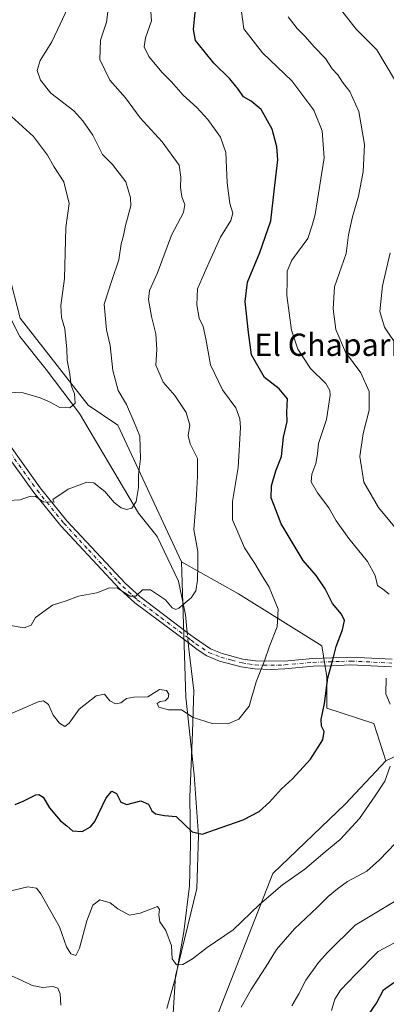
# Model space of a CAD drawing. Units: metres. Extents: x 638611 to 641334, y 4706680 to 4709039.
# Drawn here: x 639759 to 639890, y 4707303 to 4707657 of the extents above; entities that cross this region are included whole.
import ezdxf
from ezdxf.enums import TextEntityAlignment as Align

# ---------------------------------------------------------------- set-up
doc = ezdxf.new("R2010")
doc.units = ezdxf.units.M
doc.header["$MEASUREMENT"] = 0
doc.linetypes.add('DGN Style 4', pattern=[2.6384748266838614, 1.318413404963828, -0.6592067024819142, 0.001648016756204785, -0.6592067024819142])
for name, color, linetype, lineweight in [('Arbolado forestal CxS', 92, 'Continuous', 0), ('Camino Cxs', 7, 'Continuous', 0), ('Camino eje', 30, 'DGN Style 4', 13), ('Corriente natural lineal', 142, 'Continuous', 13), ('Corriente natural lineal oculto', 9, 'DGN Style 4', 13), ('Curva de nivel maestra', 30, 'Continuous', 30), ('Curva de nivel normal', 30, 'Continuous', 0), ('Matorral CxS', 135, 'Continuous', 0), ('Pastizal CxS', 92, 'Continuous', 0), ('Texto cartográfico', 7, 'Continuous', 0)]:
    doc.layers.add(name, color=color, linetype=linetype, lineweight=lineweight)
doc.styles.add('Style-Arial', font='txt')

# ---------------------------------------------------------------- blocks, each defined once
blk = doc.blocks.new('*U3')
at = {"layer": 'Arbolado forestal CxS', "color": 92, "linetype": 'Continuous', "lineweight": 0}
for points in [[(639754.6414999999, 4707566.123500001, 599.6753000000026), (639758.8043000001, 4707549.806500001, 600.2016000000004), (639783.2087000003, 4707518.488100001, 605.908500000005), (639793.9216999998, 4707511.342900001, 608.4616999999998), (639816.6880999999, 4707462.2215, 613.6597000000038), (639818.3213000001, 4707413.690500001, 619.2881999999954), (639821.2966999998, 4707385.704500001, 622.6227999999974), (639822.7843000004, 4707363.9715, 624.8877999999969), (639822.1891000001, 4707344.9177, 627.0204999999987), (639814.6052999999, 4707313.480699999, 630.6417999999976), (639812.6659000004, 4707282.991699999, 633.9174000000058)], [(639826.9490999999, 4707292.5185, 633.7259999999952), (639849.5663000002, 4707350.2761, 628.0769), (639875.5028999997, 4707375.2117, 627.7446000000054), (639890.0383000001, 4707390.764699999, 628.7063000000053), (639900.6715000002, 4707395.8455, 630.7788)]]:
    blk.add_polyline3d(points, dxfattribs=at)

msp = doc.modelspace()

# ---------------------------------------------------------------- linework, layer by layer
at = {"layer": 'Arbolado forestal CxS', "color": 92, "linetype": 'Continuous', "lineweight": 0}
for points in [[(639675.4864999996, 4707655.4395, 586.3827000000019), (639711.9581000004, 4707619.234099999, 591.5576000000001), (639732.6209000006, 4707598.276699999, 595.1385000000009), (639754.6414999999, 4707566.123500001, 599.6753000000026), (639758.8043000001, 4707549.806500001, 600.2016000000004), (639783.2087000003, 4707518.488100001, 605.908500000005), (639793.9216999998, 4707511.342900001, 608.4616999999998), (639816.6880999999, 4707462.2215, 613.6597000000038)], [(639816.6880999999, 4707462.2215, 613.6597000000038), (639818.3213000001, 4707413.690500001, 619.2881999999954), (639821.2966999998, 4707385.704500001, 622.6227999999974), (639822.7843000004, 4707363.9715, 624.8877999999969), (639822.1891000001, 4707344.9177, 627.0204999999987), (639814.6052999999, 4707313.480699999, 630.6417999999976), (639812.6659000004, 4707282.991699999, 633.9174000000058), (639790.6442999998, 4707258.5789, 638.2832999999955), (639771.0027000001, 4707244.884299999, 641.7142000000022), (639768.6224999997, 4707221.067299999, 645.0022000000026), (639778.1442999998, 4707213.9221, 644.898000000001), (639787.0723000001, 4707209.754100001, 644.8684999999969), (639818.0203, 4707195.4627, 646.6236000000063), (639836.9244999997, 4707196.805299999, 648.0709999999963), (639847.0126999998, 4707203.279100001, 648.8779999999971), (639850.0399000002, 4707216.0261, 648.7431999999973), (639840.0418999996, 4707222.852299999, 645.5144), (639831.7103000004, 4707250.242500001, 639.7667999999976), (639833.4959000006, 4707276.442500001, 637.0893999999971), (639826.9490999999, 4707292.5185, 633.7259999999952), (639849.5663000002, 4707350.2761, 628.0769), (639875.5028999997, 4707375.2117, 627.7446000000054), (639890.0383000001, 4707390.764699999, 628.7063000000053)], [(640083.4671, 4707367.539899999, 675.4891000000061), (640069.7780999999, 4707372.8991, 673.7434000000068), (640047.7571, 4707380.045499999, 666.9046999999991), (640020.9748999998, 4707377.663699999, 660.4119999999966), (640007.8806999996, 4707363.968900001, 659.088499999998), (640003.1195, 4707366.9461, 656.9208000000071), (639995.9775, 4707364.564300001, 655.1956000000064), (639992.4062999999, 4707353.846100001, 656.2143999999971), (639962.0532999998, 4707363.969500001, 646.9649000000063), (639972.1716999998, 4707384.8095, 647.8806000000042), (639957.2927000001, 4707392.5507, 643.8968000000023), (639942.4137000004, 4707391.9549, 640.0002999999997), (639914.5997000001, 4707399.8233, 633.5749999999971), (639900.6715000002, 4707395.8455, 630.7788), (639890.0383000001, 4707390.764699999, 628.7063000000053)]]:
    msp.add_polyline3d(points, dxfattribs=at)
at = {"layer": 'Camino Cxs', "color": 7, "linetype": 'Continuous', "lineweight": 0}
for points in [[(639754.7401000002, 4707504.600099999, 609.8905999999988), (639766.0500999996, 4707488.8301, 611.2744999999995), (639775.6101000002, 4707477.040100001, 613.3776000000071), (639796.6201, 4707454.440099999, 617.4850000000006), (639801.7600999996, 4707449.7601, 618.571299999996), (639818.7801000001, 4707436.9001, 620.0657999999967), (639821.3800999997, 4707434.9301, 619.1747000000032), (639827.1501000002, 4707430.9901, 617.3031000000046), (639831.3101000005, 4707429.3201, 617.741399999999), (639838.7600999996, 4707427.350099999, 618.7605999999942), (639843.3300999999, 4707426.6601, 619.4863000000041), (639853.6101000002, 4707426.630100001, 621.4088999999949), (639863.8201000001, 4707427.5601, 623.6303999999947), (639877.4801000003, 4707428.040100001, 626.6324000000022), (639892.2701000003, 4707427.3101, 630.2483999999968)], [(639754.7401000002, 4707504.600099999, 609.8905999999988), (639766.0500999996, 4707488.8301, 611.2744999999995), (639775.6101000002, 4707477.040100001, 613.3776000000071), (639796.6201, 4707454.440099999, 617.4850000000006), (639801.7600999996, 4707449.7601, 618.571299999996), (639818.7801000001, 4707436.9001, 620.0657999999967), (639821.3800999997, 4707434.9301, 619.1747000000032), (639827.1501000002, 4707430.9901, 617.3031000000046), (639831.3101000005, 4707429.3201, 617.741399999999), (639838.7600999996, 4707427.350099999, 618.7605999999942), (639843.3300999999, 4707426.6601, 619.4863000000041), (639853.6101000002, 4707426.630100001, 621.4088999999949), (639863.8201000001, 4707427.5601, 623.6303999999947), (639877.4801000003, 4707428.040100001, 626.6324000000022), (639892.2701000003, 4707427.3101, 630.2483999999968)], [(639892.0701000001, 4707424.5001, 631.036500000002), (639877.4600999998, 4707425.220100001, 627.994399999996), (639870.2901, 4707424.960100001, 626.0849000000017), (639864.0000999998, 4707424.7401, 625.4225000000006), (639853.7901, 4707423.8101, 621.7145000000019), (639848.8800999997, 4707423.640100001, 620.6949000000022), (639843.0701000001, 4707423.850099999, 619.6545999999944), (639838.1901000004, 4707424.5801, 618.8950000000041), (639830.4200999998, 4707426.640100001, 617.8116000000009), (639825.8101000005, 4707428.4901, 617.892399999997), (639822.4101, 4707430.8101, 618.1765000000014), (639819.1401000004, 4707433.2501, 620.1656999999977), (639799.9600999998, 4707447.590100001, 618.2532000000066), (639794.6501000002, 4707452.420100001, 618.8176999999996), (639791.2100999998, 4707456.030099999, 616.6068999999989), (639773.4801000003, 4707475.190099999, 613.671199999997), (639763.8101000005, 4707487.120100001, 611.8233000000037), (639752.5100999996, 4707502.870100001, 608.6512999999978)], [(639892.0701000001, 4707424.5001, 631.036500000002), (639877.4600999998, 4707425.220100001, 627.994399999996), (639870.2901, 4707424.960100001, 626.0849000000017), (639864.0000999998, 4707424.7401, 625.4225000000006), (639853.7901, 4707423.8101, 621.7145000000019), (639848.8800999997, 4707423.640100001, 620.6949000000022), (639843.0701000001, 4707423.850099999, 619.6545999999944), (639838.1901000004, 4707424.5801, 618.8950000000041), (639830.4200999998, 4707426.640100001, 617.8116000000009), (639825.8101000005, 4707428.4901, 617.892399999997), (639822.4101, 4707430.8101, 618.1765000000014), (639819.1401000004, 4707433.2501, 620.1656999999977), (639799.9600999998, 4707447.590100001, 618.2532000000066), (639794.6501000002, 4707452.420100001, 618.8176999999996), (639791.2100999998, 4707456.030099999, 616.6068999999989), (639773.4801000003, 4707475.190099999, 613.671199999997), (639763.8101000005, 4707487.120100001, 611.8233000000037), (639752.5100999996, 4707502.870100001, 608.6512999999978)]]:
    msp.add_polyline3d(points, dxfattribs=at)
at = {"layer": 'Camino eje', "color": 30, "linetype": 'DGN Style 4', "lineweight": 13}
msp.add_polyline3d([(639753.6250999998, 4707503.735099999, 609.2508999999991), (639764.9301000005, 4707487.975099999, 611.3871999999974), (639774.5450999998, 4707476.1151, 613.5611000000063), (639783.4101, 4707466.5351, 615.2593999999954), (639793.9151, 4707455.235099999, 617.1036000000023), (639795.6350999996, 4707453.4301, 618.013300000006), (639800.8601000002, 4707448.675100001, 618.243100000007), (639809.3701, 4707442.245100001, 618.2880000000005), (639818.9600999998, 4707435.075099999, 620.1665999999968), (639820.2600999996, 4707434.090100001, 619.5246000000043), (639821.8951000003, 4707432.870100001, 618.1616000000067), (639826.4801000003, 4707429.7401, 617.5518000000011), (639830.8651000002, 4707427.9801, 617.767399999997), (639834.7500999998, 4707426.950099999, 618.2749999999943), (639838.4751000004, 4707425.965100001, 618.8276000000042), (639840.7600999996, 4707425.620100001, 619.1771000000008), (639843.2001, 4707425.255100001, 619.5703999999969), (639846.1051000003, 4707425.1501, 620.0752999999969), (639851.2451, 4707425.1351, 621.0411000000023), (639853.7001, 4707425.220100001, 621.5601000000024), (639863.9101, 4707426.1501, 624.5157000000036), (639873.8850999996, 4707426.5001, 626.1858000000066), (639877.4700999996, 4707426.630100001, 627.0791000000027), (639892.1700999998, 4707425.905099999, 630.6426999999967)], dxfattribs=at)
at = {"layer": 'Corriente natural lineal', "color": 142, "linetype": 'Continuous', "lineweight": 13}
for points in [[(639818.7785, 4707436.9013, 616.0780999999988), (639818.1501000002, 4707443.1801, 615.2133000000031), (639815.6101000002, 4707455.360099999, 613.553899999999), (639808.0000999998, 4707471.4101, 611.7507999999943), (639801.2701000003, 4707479.7601, 610.372000000003), (639780.0900999998, 4707515.590100001, 605.3696000000054), (639768.1601, 4707531.370100001, 601.9599000000017), (639758.7401000002, 4707543.2501, 600.5761000000057), (639754.3101000005, 4707551.970100001, 599.5249999999943), (639744.9200999998, 4707566.130100001, 598.1837999999989), (639733.7801000001, 4707586.9001, 595.9116000000067), (639724.2100999998, 4707600.860099999, 594.1652000000031), (639712.6700999998, 4707613.270099999, 592.0282000000007), (639703.7001, 4707621.630100001, 590.8199000000022), (639693.5401, 4707634.1601, 589.5964999999997), (639682.6001000004, 4707641.960100001, 588.401199999993), (639675.8300999999, 4707651.1601, 586.8711999999941), (639672.9101, 4707666.630100001, 585.1064000000042)], [(639811.4901000002, 4707301.780099999, 632.0127999999969), (639814.8101000005, 4707313.8101, 630.5869999999995), (639817.6300999997, 4707329.370100001, 629.0769), (639819.6201, 4707345.9101, 627.307799999995), (639819.9501, 4707360.880100001, 625.5531000000046), (639819.7500999998, 4707377.770099999, 623.5215000000027), (639820.7301000003, 4707401.050100001, 620.600099999996), (639821.1300999997, 4707416.040100001, 618.7430000000022), (639819.3800999997, 4707430.890100001, 616.7321999999986), (639819.1442, 4707433.247, 616.4527999999991)]]:
    msp.add_polyline3d(points, dxfattribs=at)
at = {"layer": 'Corriente natural lineal oculto', "color": 9, "linetype": 'DGN Style 4', "lineweight": 13, "extrusion": (-0.01010703593169122, 0.1009957380718903, 0.9948355184230153), "elevation": 469577.289265578, "flags": 128}
msp.add_lwpolyline([(-1105388.95440677, -4596401.758021304), (-1105388.95440677, -4596405.449639524)], dxfattribs=at)
at = {"layer": 'Curva de nivel maestra', "color": 30, "linetype": 'Continuous', "lineweight": 30, "flags": 128}
for points, elevation in [([(639757.0899999999, 4707375.0801), (639759.9199999999, 4707376.2501), (639764.4199999999, 4707378.550100001), (639765.5199999996, 4707378.7401), (639767.0599999997, 4707377.710100001), (639769.3899999997, 4707373.890100001), (639771.9500000002, 4707370.950099999), (639773.3600000005, 4707369.220100001), (639775.6399999997, 4707367.380100001), (639777.5800000001, 4707365.700099999), (639781.1399999997, 4707365.450099999), (639784.0899999999, 4707367.0601), (639785.6100000005, 4707368.970100001), (639789.6900000004, 4707377.5001), (639791.7800000003, 4707379.9301), (639793.3700000001, 4707379.050100001), (639794.9400000004, 4707375.960100001), (639797.1299999999, 4707375.140100001), (639802.0999999996, 4707376.450099999), (639804.9400000004, 4707375.280099999), (639806.0499999998, 4707372.800100001), (639807.4299999997, 4707371.710100001), (639810.6900000004, 4707371.100099999), (639814.7699999996, 4707370.790100001), (639817.6600000003, 4707368.020099999), (639820.6100000005, 4707365.290100001), (639824.1500000004, 4707364.5001), (639830.9299999997, 4707366.890100001), (639838.8700000001, 4707369.540100001), (639844.5700000003, 4707372.610099999), (639848.3399999999, 4707375.9301), (639852.6299999999, 4707380.700099999), (639856.5700000003, 4707384.370100001), (639862.9800000006, 4707391.370100001), (639867.3899999997, 4707398.360099999), (639867.9699999997, 4707401.360099999), (639866.9900000002, 4707403.290100001), (639866.8799999999, 4707405.600099999), (639868.0499999998, 4707411.4001), (639869.2599999999, 4707420.5601), (639871.0300000003, 4707427.030099999), (639872.2000000002, 4707431.9001), (639874.54, 4707437.850099999), (639875.2599999999, 4707441.1801), (639874.1399999997, 4707443.4101), (639870.9600000001, 4707447.3101), (639868.2599999999, 4707452.540100001), (639865.0199999996, 4707457.4101), (639860.3799999999, 4707462.690099999), (639856.5, 4707469.3301), (639852.4800000006, 4707475.860099999), (639850.54, 4707480.940099999), (639848.9699999997, 4707485.2501), (639849.0199999996, 4707489.5101), (639850.6399999997, 4707494.9801), (639852.6299999999, 4707500.050100001), (639853.3600000005, 4707506.9901), (639854.7000000002, 4707512.670100001), (639854.5800000001, 4707516.020099999), (639854.7199999997, 4707520.870100001), (639851.7800000003, 4707524.470100001), (639846.4600000001, 4707528.5101), (639841.8499999996, 4707536.5701), (639840.7999999998, 4707544.6601), (639839.5599999997, 4707555.7301), (639840.4100000003, 4707562.690099999), (639844.8799999999, 4707573.4101), (639848.8499999996, 4707584.800100001), (639850.1500000004, 4707596.470100001), (639851.2599999999, 4707606.620100001), (639850.9800000006, 4707611.380100001), (639849.2300000006, 4707617.670100001), (639845.3099999997, 4707624.7601), (639841.7599999999, 4707627.690099999), (639838.9699999997, 4707629.280099999), (639837.2400000002, 4707631.890100001), (639834.0700000003, 4707635.710100001), (639828.3399999999, 4707641.380100001), (639824.8200000003, 4707645.7401), (639821.7999999998, 4707649.5101), (639821.0300000003, 4707653.5101), (639821.6299999999, 4707659.670100001)], 625), ([(639883.8499999996, 4707299.540100001), (639886.6900000004, 4707303.710100001), (639889.2100000001, 4707308.5801), (639892.9299999997, 4707311.200099999)], 650)]:
    msp.add_lwpolyline(points, dxfattribs=dict(at, elevation=elevation))
at = {"layer": 'Curva de nivel normal', "color": 30, "linetype": 'Continuous', "lineweight": 0, "flags": 128}
for points, elevation in [([(639893.5599999997, 4707634.960100001), (639886.8799999999, 4707646.140100001), (639879.4600000001, 4707653.610099999), (639873.8300000001, 4707660.770099999), (639873.5899999999, 4707662.7501), (639874.8099999997, 4707666.720100001), (639876.7100000001, 4707674.220100001), (639878.6399999997, 4707679.2501), (639880.8700000001, 4707683.2501), (639883.2999999998, 4707687.970100001), (639887.8300000001, 4707694.9901), (639891.1600000003, 4707701.3201)], 640), ([(639754.7199999997, 4707439.540100001), (639760.3300000001, 4707438.5701), (639762.75, 4707439.550100001), (639764.3799999999, 4707442.2601), (639770.4400000004, 4707446.700099999), (639775.3200000003, 4707448.200099999), (639779.7699999996, 4707449.960100001), (639786.4000000004, 4707451.100099999), (639790.8700000001, 4707452.960100001), (639793.7300000006, 4707452.790100001), (639798.1799999997, 4707449.920100001), (639800.3200000003, 4707449.880100001), (639802.7800000003, 4707452.200099999), (639805.5999999996, 4707452.170100001), (639810.9800000006, 4707448.610099999), (639813.3600000005, 4707445.720100001), (639814.6500000004, 4707445.130100001), (639815.7300000006, 4707445.590100001), (639820.1699999999, 4707449.350099999), (639821.8899999997, 4707451.8101), (639822.5199999996, 4707455.690099999), (639822.5899999999, 4707461.020099999), (639822.5800000001, 4707466.020099999), (639821.1600000003, 4707473.9101), (639822.0300000003, 4707484.2401), (639822.5199999996, 4707492.9101), (639822.4800000006, 4707499.350099999), (639819.8799999999, 4707504.6801), (639819.1399999997, 4707507.6801), (639819.6900000004, 4707511.350099999), (639818.4100000003, 4707515.9001), (639814.3600000005, 4707522.0101), (639810.2100000001, 4707526.860099999), (639807.5499999998, 4707532.870100001), (639807.8799999999, 4707538.530099999), (639807.5599999997, 4707544.220100001), (639805.9800000006, 4707550.380100001), (639804.8600000005, 4707556.4801), (639805.3099999997, 4707559.780099999), (639808.1299999999, 4707566.100099999), (639813.1699999999, 4707579.6601), (639817.4800000006, 4707587.7601), (639817.9699999997, 4707590.6601), (639816.9199999999, 4707593.4101), (639816.3899999997, 4707596.7401), (639816.4600000001, 4707600.440099999), (639815.9299999997, 4707604.7401), (639809.7699999996, 4707613.170100001), (639801.8600000005, 4707621.8101), (639796.6200000001, 4707628.9901), (639791.04, 4707635.3301), (639787.4000000004, 4707642.700099999), (639787.6799999997, 4707649.6501), (639789.7999999998, 4707656.100099999), (639790.4600000001, 4707660.8301)], 615), ([(639754.7300000006, 4707484.290100001), (639758.9000000004, 4707484.4901), (639762.5199999996, 4707485.9001), (639764.3099999997, 4707485.790100001), (639767.2199999997, 4707483.840100001), (639771.0899999999, 4707483.710100001), (639770.6299999999, 4707484.710100001), (639776.0999999996, 4707488.420100001), (639782.7300000006, 4707490.840100001), (639785.2999999998, 4707490.630100001), (639789.2400000002, 4707487.5601), (639792.54, 4707483.540100001), (639795.0899999999, 4707481.690099999), (639797.0499999998, 4707481.100099999), (639798.9600000001, 4707481.550100001), (639800.5199999996, 4707484.0001), (639801.3200000003, 4707489.020099999), (639801.2999999998, 4707493.540100001), (639801.9800000006, 4707499.3201), (639801.7599999999, 4707507.4301), (639799.6799999997, 4707512.6801), (639796.9500000002, 4707518.800100001), (639794.0300000003, 4707523.8301), (639792.1299999999, 4707530.950099999), (639791.1399999997, 4707539.970100001), (639789.8200000003, 4707545.590100001), (639789.0199999996, 4707554.8201), (639791.75, 4707563.290100001), (639794.29, 4707570.790100001), (639795.0599999997, 4707576.530099999), (639795.9000000004, 4707579.5001), (639796.6799999997, 4707583.140100001), (639798.5099999999, 4707590.100099999), (639798.4199999999, 4707593.0101), (639796.7100000001, 4707598.8201), (639792.0199999996, 4707605.040100001), (639788.4299999997, 4707608.550100001), (639784.9000000004, 4707615.4901), (639781.3899999997, 4707620.670100001), (639778.1600000003, 4707624.300100001), (639769.9199999999, 4707630.6601), (639766.1100000005, 4707635.280099999), (639764.9699999997, 4707638.800100001), (639766.0199999996, 4707642.360099999), (639770.2000000002, 4707649.020099999), (639773.1799999997, 4707655.380100001), (639775.8700000001, 4707661.0001)], 610), ([(639756.0199999996, 4707407.940099999), (639765.3399999999, 4707411.960100001), (639767.2100000001, 4707412.280099999), (639769.0199999996, 4707411.0101), (639770.7400000002, 4707407.170100001), (639772.9500000002, 4707404.270099999), (639774.8799999999, 4707403.0801), (639776.4900000002, 4707404.2601), (639780.0800000001, 4707409.300100001), (639786.0999999996, 4707414.130100001), (639789.1200000001, 4707414.720100001), (639791.04, 4707412.3301), (639793.0199999996, 4707411.210100001), (639795.0199999996, 4707411.640100001), (639797.0199999996, 4707413.1601), (639799.6900000004, 4707413.6601), (639804.6900000004, 4707413.7601), (639808.8099999997, 4707416.460100001), (639811.3799999999, 4707416.0801), (639812.1900000004, 4707414.6801), (639811.9800000006, 4707413.370100001), (639810.8700000001, 4707412.370100001), (639809.1399999997, 4707412.140100001), (639807.9800000006, 4707411.340100001), (639808.5599999997, 4707410.120100001), (639812.0300000003, 4707409.1601), (639816.79, 4707409.130100001), (639820.9699999997, 4707406.3301), (639827.7999999998, 4707404.220100001), (639833.3700000001, 4707404.0801), (639837.2999999998, 4707405.770099999), (639841.0300000003, 4707410.390100001), (639843.54, 4707419.140100001), (639846.5, 4707426.720100001), (639848.2699999996, 4707432.030099999), (639851.0199999996, 4707438.890100001), (639851.3700000001, 4707445.300100001), (639848.2000000002, 4707453.220100001), (639845.4199999999, 4707457.6501), (639843.1100000005, 4707461.720100001), (639839.3200000003, 4707467.350099999), (639837, 4707472.960100001), (639835.0599999997, 4707477.380100001), (639835.0499999998, 4707483.9901), (639837.0300000003, 4707496.1501), (639837.9100000003, 4707510.520099999), (639837.7199999997, 4707513.5801), (639836.2800000003, 4707517.610099999), (639831.4199999999, 4707524.0801), (639827.0999999996, 4707533.0801), (639825.4400000004, 4707542.4301), (639824.4600000001, 4707546.8101), (639823.0700000003, 4707549.840100001), (639822.2999999998, 4707554.610099999), (639822.4299999997, 4707560.380100001), (639826.6399999997, 4707569.9101), (639830.7000000002, 4707578.860099999), (639834.5, 4707584.8301), (639835.1600000003, 4707587.530099999), (639834.0599999997, 4707590.970100001), (639833.1399999997, 4707598.460100001), (639832.6399999997, 4707609.280099999), (639830.79, 4707614.770099999), (639826.1299999999, 4707621.1601), (639822.2400000002, 4707625.5001), (639817.2999999998, 4707629.950099999), (639813.2100000001, 4707634.720100001), (639809.7000000002, 4707638.200099999), (639805.0599999997, 4707643.8201), (639803.2999999998, 4707647.2301), (639803.8099999997, 4707650.440099999), (639805.9500000002, 4707656.5801), (639805.6200000001, 4707661.460100001)], 620), ([(639891.2100000001, 4707450.6501), (639888.9800000006, 4707452.4901), (639887.1200000001, 4707453.780099999), (639886.1900000004, 4707457.3201), (639883.4400000004, 4707462.350099999), (639876.7199999997, 4707470.6801), (639872.2800000003, 4707477.020099999), (639869.5800000001, 4707481.690099999), (639865.54, 4707487.020099999), (639863.3099999997, 4707490.9901), (639863.4500000002, 4707493.790100001), (639864.9900000002, 4707497.540100001), (639865.5800000001, 4707501.090100001), (639865.9400000004, 4707504.800100001), (639868.7100000001, 4707513.380100001), (639870.0999999996, 4707522.0801), (639870, 4707523.800100001), (639868.4900000002, 4707526.300100001), (639862.9800000006, 4707531.7501), (639858.4400000004, 4707538.670100001), (639856.1799999997, 4707545.4901), (639854.4900000002, 4707557.950099999), (639854.6699999999, 4707563.4101), (639854.6600000003, 4707566.700099999), (639856.3399999999, 4707570.6601), (639862.04, 4707578.4301), (639863.7000000002, 4707583.620100001), (639864.6900000004, 4707587.0701), (639865.54, 4707592.3301), (639867.9000000004, 4707607.3301), (639867.2400000002, 4707617.040100001), (639864.2300000006, 4707624.5001), (639856.3600000005, 4707635.0001), (639845.8499999996, 4707645.140100001), (639839.1399999997, 4707653.770099999), (639838.2400000002, 4707659.870100001)], 630), ([(639899.0199999996, 4707467.790100001), (639887.3600000005, 4707481.8101), (639882.1799999997, 4707490.850099999), (639880.75, 4707500.090100001), (639881.9299999997, 4707508.3301), (639884.1200000001, 4707516.790100001), (639884.0700000003, 4707523.470100001), (639881.1299999999, 4707530.200099999), (639875.5999999996, 4707537.5601), (639872.0899999999, 4707545.700099999), (639871.1399999997, 4707553.100099999), (639871.5800000001, 4707561.0101), (639875.8600000005, 4707573.0101), (639876.5999999996, 4707579.7401), (639878.0800000001, 4707586.1601), (639880.2800000003, 4707593.6601), (639881.9400000004, 4707602.350099999), (639882.4100000003, 4707612.130100001), (639880.3799999999, 4707624.0801), (639877.1600000003, 4707631.2501), (639874.5499999998, 4707634.620100001), (639872.8499999996, 4707637.170100001), (639870.7999999998, 4707639.4001), (639868.4400000004, 4707643.0801), (639864.3099999997, 4707647.270099999), (639861.1600000003, 4707650.9901), (639858.2300000006, 4707653.840100001), (639855, 4707658.020099999)], 635), ([(639751.0300000003, 4707523.340100001), (639759.9400000004, 4707523.0101), (639766.0899999999, 4707521.140100001), (639769.6100000005, 4707519.5801), (639773.1100000005, 4707517.720100001), (639776.7000000002, 4707517.590100001), (639778.6100000005, 4707519.2501), (639778.3200000003, 4707522.5601), (639777.1799999997, 4707525.5801), (639776.6399999997, 4707529.670100001), (639775.7400000002, 4707534.670100001), (639775.6399999997, 4707538.6501), (639774.8399999999, 4707546.0101), (639773.7000000002, 4707550.0101), (639773.4199999999, 4707554.4001), (639774.7400000002, 4707564.050100001), (639775.2800000003, 4707582.370100001), (639776.4900000002, 4707590.950099999), (639774.4800000006, 4707598.720100001), (639770.9800000006, 4707604.280099999), (639768.7000000002, 4707608.3301), (639763.6799999997, 4707615.050100001), (639755.7100000001, 4707622.270099999)], 605.0000000000001), ([(639894.5199999996, 4707539.220100001), (639889.6100000005, 4707546.520099999), (639887.8499999996, 4707552.170100001), (639888.8399999999, 4707561.4101), (639891.6100000005, 4707573.270099999)], 640), ([(639891.5599999997, 4707411.200099999), (639890.0700000003, 4707414.9001), (639890.2199999997, 4707420.4801)], 630), ([(639753.5599999997, 4707343.610099999), (639761.6600000003, 4707345.470100001), (639764.6699999999, 4707345.0101), (639766.25, 4707343.050100001), (639772.9800000006, 4707331.110099999), (639775.5300000003, 4707324.020099999), (639777.0199999996, 4707321.5001), (639778.7800000003, 4707320.850099999), (639780.1299999999, 4707323.5001), (639782.7800000003, 4707333.340100001), (639784.9500000002, 4707338.950099999), (639787.4299999997, 4707340.800100001), (639791.1200000001, 4707339.800100001), (639793.8799999999, 4707337.5701), (639798.0599999997, 4707335.380100001), (639801.9299999997, 4707336.030099999), (639808.1200000001, 4707338.470100001), (639808.8399999999, 4707337.4001), (639808.6399999997, 4707335.470100001), (639808.9800000006, 4707332.970100001), (639811.0800000001, 4707329.860099999), (639813.1500000004, 4707324.370100001), (639813.3399999999, 4707319.6501), (639814.9800000006, 4707317.4801), (639817.2599999999, 4707317.6601), (639820.6699999999, 4707319.710100001), (639826, 4707323.710100001), (639835.29, 4707330.120100001), (639844.75, 4707339.1801), (639853.0099999999, 4707346.200099999), (639861.0099999999, 4707351.9001), (639868.3399999999, 4707358.1501), (639873.6799999997, 4707362.520099999), (639880.5999999996, 4707370.110099999), (639886.2199999997, 4707378.1801), (639889.6500000004, 4707383.520099999), (639891.6299999999, 4707388.920100001)], 630), ([(639838.0999999996, 4707302.2601), (639841.7000000002, 4707308.6801), (639847.8899999997, 4707318.050100001), (639850.7999999998, 4707323.050100001), (639857.25, 4707330.380100001), (639865.3799999999, 4707338.1601), (639869.3200000003, 4707342.110099999), (639872.6799999997, 4707344.7601), (639876.2400000002, 4707347.4001), (639883.2800000003, 4707351.200099999), (639887.79, 4707355.2501), (639893.4600000001, 4707361.2601)], 635), ([(639856.3099999997, 4707302.8301), (639858.8499999996, 4707307.120100001), (639861.3300000001, 4707311.9801), (639865.9400000004, 4707318.4001), (639869.29, 4707322.100099999), (639879.0099999999, 4707331.7501), (639899.7599999999, 4707344.190099999)], 640), ([(639870.54, 4707301.050100001), (639871.7999999998, 4707305.120100001), (639873.7699999996, 4707308.350099999), (639879.2400000002, 4707314.100099999), (639887.3200000003, 4707322.270099999), (639896.7599999999, 4707327.340100001)], 645), ([(639755.7599999999, 4707313.610099999), (639759.5, 4707311.850099999), (639763.1299999999, 4707310.030099999), (639767.0300000003, 4707309.370100001), (639770.5899999999, 4707309.780099999), (639772.3700000001, 4707309.1601), (639773.2599999999, 4707307.040100001), (639773.4699999997, 4707303.0001)], 635)]:
    msp.add_lwpolyline(points, dxfattribs=dict(at, elevation=elevation))
at = {"layer": 'Matorral CxS', "color": 135, "linetype": 'Continuous', "lineweight": 0}
for points in [[(639900.6715000002, 4707395.8455, 630.7788), (639890.0383000001, 4707390.764699999, 628.7063000000053), (639885.7226999998, 4707404.140500001, 627.9486999999936), (639868.9244999997, 4707409.7437, 624.8751000000047), (639868.9247000003, 4707420.948899999, 624.4814999999944), (639867.0586999999, 4707432.152899999, 623.3365000000049), (639852.1268999996, 4707441.4911, 619.5181000000011), (639837.1948999995, 4707450.828299999, 616.8573999999935), (639816.6880999999, 4707462.2215, 613.6597000000038), (639793.9216999998, 4707511.342900001, 608.4616999999998), (639783.2087000003, 4707518.488100001, 605.908500000005), (639758.8043000001, 4707549.806500001, 600.2016000000004), (639754.6414999999, 4707566.123500001, 599.6753000000026), (639732.6209000006, 4707598.276699999, 595.1385000000009), (639711.9581000004, 4707619.234099999, 591.5576000000001), (639675.4864999996, 4707655.4395, 586.3827000000019), (639665.4819, 4707684.2667, 583.6040000000066)], [(639675.4864999996, 4707655.4395, 586.3827000000019), (639711.9581000004, 4707619.234099999, 591.5576000000001), (639732.6209000006, 4707598.276699999, 595.1385000000009), (639754.6414999999, 4707566.123500001, 599.6753000000026), (639758.8043000001, 4707549.806500001, 600.2016000000004), (639783.2087000003, 4707518.488100001, 605.908500000005), (639793.9216999998, 4707511.342900001, 608.4616999999998), (639816.6880999999, 4707462.2215, 613.6597000000038)], [(639816.6880999999, 4707462.2215, 613.6597000000038), (639837.1948999995, 4707450.828299999, 616.8573999999935), (639852.1268999996, 4707441.4911, 619.5181000000011), (639867.0586999999, 4707432.152899999, 623.3365000000049), (639868.9247000003, 4707420.948899999, 624.4814999999944), (639868.9244999997, 4707409.7437, 624.8751000000047), (639885.7226999998, 4707404.140500001, 627.9486999999936), (639890.0383000001, 4707390.764699999, 628.7063000000053)], [(640083.4671, 4707367.539899999, 675.4891000000061), (640069.7780999999, 4707372.8991, 673.7434000000068), (640047.7571, 4707380.045499999, 666.9046999999991), (640020.9748999998, 4707377.663699999, 660.4119999999966), (640007.8806999996, 4707363.968900001, 659.088499999998), (640003.1195, 4707366.9461, 656.9208000000071), (639995.9775, 4707364.564300001, 655.1956000000064), (639992.4062999999, 4707353.846100001, 656.2143999999971), (639962.0532999998, 4707363.969500001, 646.9649000000063), (639972.1716999998, 4707384.8095, 647.8806000000042), (639957.2927000001, 4707392.5507, 643.8968000000023), (639942.4137000004, 4707391.9549, 640.0002999999997), (639914.5997000001, 4707399.8233, 633.5749999999971), (639900.6715000002, 4707395.8455, 630.7788), (639890.0383000001, 4707390.764699999, 628.7063000000053)]]:
    msp.add_polyline3d(points, dxfattribs=at)
at = {"layer": 'Pastizal CxS', "color": 92, "linetype": 'Continuous', "lineweight": 0}
for points in [[(639816.6880999999, 4707462.2215, 613.6597000000038), (639818.3213000001, 4707413.690500001, 619.2881999999954), (639821.2966999998, 4707385.704500001, 622.6227999999974), (639822.7843000004, 4707363.9715, 624.8877999999969), (639822.1891000001, 4707344.9177, 627.0204999999987), (639814.6052999999, 4707313.480699999, 630.6417999999976), (639812.6659000004, 4707282.991699999, 633.9174000000058), (639790.6442999998, 4707258.5789, 638.2832999999955), (639771.0027000001, 4707244.884299999, 641.7142000000022), (639768.6224999997, 4707221.067299999, 645.0022000000026), (639778.1442999998, 4707213.9221, 644.898000000001), (639787.0723000001, 4707209.754100001, 644.8684999999969), (639818.0203, 4707195.4627, 646.6236000000063), (639836.9244999997, 4707196.805299999, 648.0709999999963), (639847.0126999998, 4707203.279100001, 648.8779999999971), (639850.0399000002, 4707216.0261, 648.7431999999973), (639840.0418999996, 4707222.852299999, 645.5144), (639831.7103000004, 4707250.242500001, 639.7667999999976), (639833.4959000006, 4707276.442500001, 637.0893999999971), (639826.9490999999, 4707292.5185, 633.7259999999952), (639849.5663000002, 4707350.2761, 628.0769), (639875.5028999997, 4707375.2117, 627.7446000000054), (639890.0383000001, 4707390.764699999, 628.7063000000053)], [(639812.6659000004, 4707282.991699999, 633.9174000000058), (639814.6052999999, 4707313.480699999, 630.6417999999976), (639822.1891000001, 4707344.9177, 627.0204999999987), (639822.7843000004, 4707363.9715, 624.8877999999969), (639821.2966999998, 4707385.704500001, 622.6227999999974), (639818.3213000001, 4707413.690500001, 619.2881999999954), (639816.6880999999, 4707462.2215, 613.6597000000038), (639837.1948999995, 4707450.828299999, 616.8573999999935), (639852.1268999996, 4707441.4911, 619.5181000000011), (639867.0586999999, 4707432.152899999, 623.3365000000049), (639868.9247000003, 4707420.948899999, 624.4814999999944), (639868.9244999997, 4707409.7437, 624.8751000000047), (639885.7226999998, 4707404.140500001, 627.9486999999936), (639890.0383000001, 4707390.764699999, 628.7063000000053), (639875.5028999997, 4707375.2117, 627.7446000000054), (639849.5663000002, 4707350.2761, 628.0769), (639826.9490999999, 4707292.5185, 633.7259999999952)], [(639816.6880999999, 4707462.2215, 613.6597000000038), (639837.1948999995, 4707450.828299999, 616.8573999999935), (639852.1268999996, 4707441.4911, 619.5181000000011), (639867.0586999999, 4707432.152899999, 623.3365000000049), (639868.9247000003, 4707420.948899999, 624.4814999999944), (639868.9244999997, 4707409.7437, 624.8751000000047), (639885.7226999998, 4707404.140500001, 627.9486999999936), (639890.0383000001, 4707390.764699999, 628.7063000000053)]]:
    msp.add_polyline3d(points, dxfattribs=at)

# ---------------------------------------------------------------- block references
at = {"layer": 'Arbolado forestal CxS', "color": 92, "linetype": 'Continuous', "lineweight": 0}
msp.add_blockref('*U3', (0, 0), dxfattribs=at)

# ---------------------------------------------------------------- texts
at = {"layer": 'Texto cartográfico', "color": 7, "linetype": 'Continuous', "lineweight": 0, "style": 'Style-Arial'}
msp.add_text('El Chaparral', height=8, dxfattribs=at).set_placement((639874.0437792682, 4707540.24015), align=Align.MIDDLE_CENTER)

doc.saveas('drawing.dxf')
